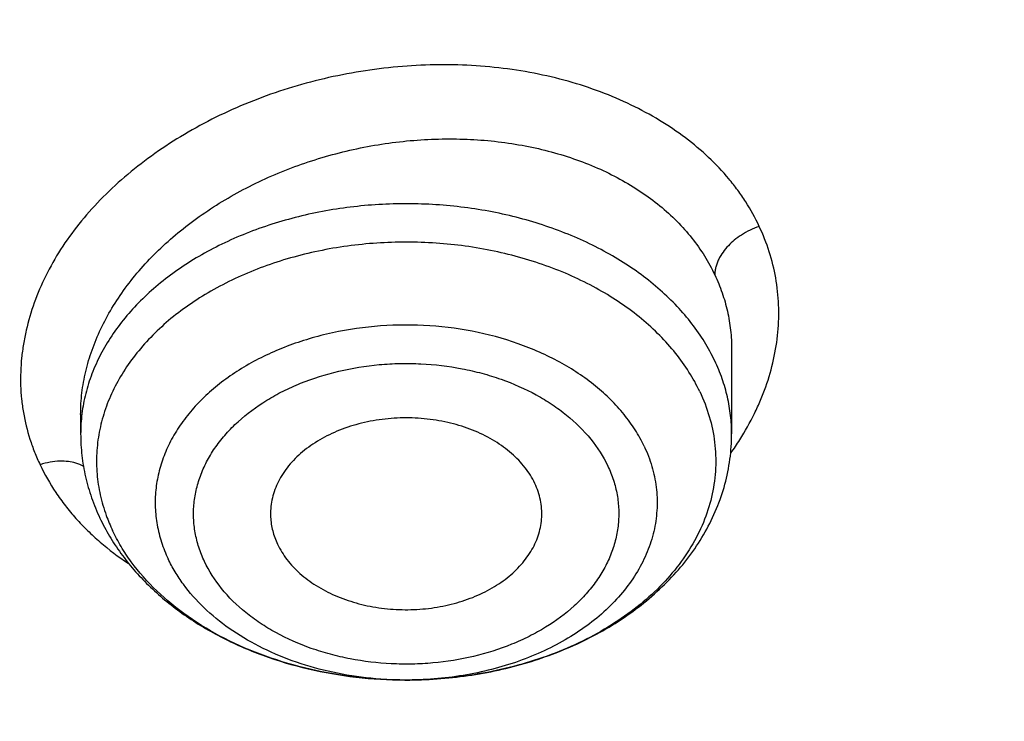
# Model space of a CAD drawing. Units: inches. Extents: x 7.1 to 14.8, y 0.2 to 18.3.
# Drawn here: x 11.7 to 11.9, y 13.3 to 13.4 of the extents above; entities that cross this region are included whole.
import ezdxf

# ---------------------------------------------------------------- set-up
doc = ezdxf.new("R2010")
doc.units = ezdxf.units.IN
doc.header["$LTSCALE"] = 1.21
doc.header["$MEASUREMENT"] = 0
doc.layers.get('0').update_dxf_attribs({"linetype": 'CONTINUOUS'})

msp = doc.modelspace()

# ---------------------------------------------------------------- linework, layer by layer
at = {"color": 7, "linetype": 'Continuous'}
for p, q in [((11.8672767388, 13.36124511), (11.8672767549, 13.3428657176)), ((11.7255444715, 13.347114514), (11.7255444715, 13.3428657176)), ((11.7963531111, 13.2892964369), (11.7961184786, 13.2892968671))]:
    msp.add_line(p, q, dxfattribs=at)
at = {"color": 9, "linetype": 'Continuous'}
for centre, radius, start, end in [((11.8142350912, 13.3762973503), 0.06487303230000001, 324.609294848, 327.6788186795), ((11.766551791, 13.3379798766), 0.0376963138, 199.9563843165, 205.3568662837), ((11.7964111291, 13.3664891986), 0.0771927774, 269.7835618276, 270.353543172)]:
    msp.add_arc(centre, radius, start, end, dxfattribs=at)
at = {"color": 7, "linetype": 'Continuous'}
for points, knots in [([(12.7998970279, 13.2959552402), (12.7998970291, 13.317505286), (12.7983968172, 13.3606720472), (12.791654257, 13.4252261774), (12.780435586, 13.489467814), (12.7647690636, 13.5532363028), (12.7446939972, 13.6163777234), (12.7202605251, 13.6787386952), (12.6915293576, 13.7401685482), (12.6585715276, 13.8005191739), (12.6214681182, 13.8596454585), (12.5803100032, 13.9174055292), (12.535197585, 13.9736610206), (12.4862405439, 14.0282773375), (12.4335575766, 14.0811239132), (12.3772761235, 14.1320744657), (12.317532096, 14.1810072682), (12.2544695703, 14.2278054037), (12.1882404741, 14.2723570323), (12.1190042498, 14.3145556483), (12.0469274897, 14.3543003304), (11.9721835645, 14.3914959854), (11.8949522214, 14.426053582), (11.8154191637, 14.4578903729), (11.7337756151, 14.4869300911), (11.6502178675, 14.5131031473), (11.5649468159, 14.5363468), (11.4781674771, 14.5566053107), (11.3900885009, 14.5738300917), (11.3009216683, 14.5879798169), (11.2108813843, 14.5990205337), (11.1201841616, 14.6069257457), (11.0290480948, 14.6116764767), (10.9376923412, 14.6132613229), (10.8463365878, 14.6116764765), (10.7552005211, 14.6069257455), (10.6645032982, 14.5990205334), (10.5744630143, 14.5879798163), (10.4852961817, 14.5738300913), (10.397217206, 14.5566053102), (10.3104378674, 14.5363467994), (10.2251668159, 14.5131031467), (10.1416090686, 14.4869300905), (10.0599655203, 14.4578903724), (9.9804324628, 14.4260535815), (9.9032011199, 14.3914959848), (9.8284571949, 14.3543003299), (9.756380435, 14.3145556479), (9.6871442109, 14.272357032), (9.6209151148, 14.2278054034), (9.5578525892, 14.1810072681), (9.4981085619, 14.1320744656), (9.4418271089, 14.0811239132), (9.3891441415, 14.0282773375), (9.3401871005, 13.9736610206), (9.295074682300001, 13.9174055293), (9.253916567300001, 13.8596454585), (9.216813157899999, 13.8005191739), (9.1838553279, 13.7401685481), (9.1551241604, 13.6787386952), (9.1306906883, 13.6163777233), (9.110615621900001, 13.5532363027), (9.0949490994, 13.4894678139), (9.083730428500001, 13.4252261772), (9.0769878682, 13.360672047), (9.0754876564, 13.3175052859), (9.0754876576, 13.2959552402)], [0, 0, 0, 0, 0.0128533042, 0.0257374606, 0.0386828094, 0.0517186739, 0.0648729137, 0.0781715263, 0.0916383002, 0.1052945625, 0.1191589833, 0.1332474405, 0.1475729684, 0.1621457392, 0.176973091, 0.1920596074, 0.2074072075, 0.2230152574, 0.2388807132, 0.2549982568, 0.2713604369, 0.2879578344, 0.304779203, 0.3218116189, 0.3390406458, 0.3564504683, 0.37402404, 0.3917432379, 0.4095889922, 0.4275414256, 0.4455800014, 0.4636836471, 0.4818308894, 0.5000000002, 0.5181691113, 0.5363163535000001, 0.5544199989999999, 0.5724585752, 0.5904110085000001, 0.6082567624, 0.6259759604999999, 0.6435495322, 0.6609593545, 0.6781883815, 0.6952207973000001, 0.7120421658, 0.7286395634, 0.7450017433, 0.7611192869, 0.7769847428, 0.7925927926, 0.8079403926000001, 0.8230269090000001, 0.8378542608, 0.8524270316, 0.8667525595000001, 0.8808410167, 0.8947054374, 0.9083616998999999, 0.9218284737000001, 0.9351270863, 0.9482813262, 0.9613171906, 0.9742625394, 0.9871466959, 1, 1, 1, 1]), ([(9.1858614579, 13.3922878515), (9.1882352895, 13.4113990298), (9.1942512234, 13.4495953103), (9.2069949327, 13.5063905234), (9.2234543608, 13.5627138602), (9.2435942181, 13.6184417077), (9.2673718345, 13.6734556827), (9.2947366177, 13.7276376569), (9.3256303099, 13.7808714368), (9.359987, 13.8330425981), (9.397733435700001, 13.884039008), (9.4387884902, 13.9337504648), (9.4830659017, 13.9820712353), (9.5467834162, 14.0450113082), (9.6161361761, 14.1041948459), (9.6903823646, 14.1593949167), (9.7492103906, 14.1992602565), (9.8105911636, 14.2371587594), (9.8743953046, 14.273010678), (9.9404849403, 14.3067379702), (10.0087181661, 14.3382679418), (10.0789482207, 14.3675324545), (10.1510241152, 14.394468331), (10.224790887, 14.4190174199), (10.3000899121, 14.4411267317), (10.3767594154, 14.4607485716), (10.4546341746, 14.4778405445), (10.5335483213, 14.4923660109), (10.6401219403, 14.5082986752), (10.7478411753, 14.5189299511), (10.8561633579, 14.5242581156), (10.9376923357, 14.5255930143), (11.0192213137, 14.524258116), (11.1275434985, 14.518929952), (11.2352627372, 14.5082986763), (11.3418363608, 14.4923660115), (11.4207505109, 14.4778405446), (11.4986252722, 14.4607485711), (11.5752947767, 14.4411267307), (11.650593803, 14.4190174185), (11.7243605775, 14.3944683285), (11.7964364767, 14.3675324498), (11.8666665356, 14.3382679346), (11.9348997621, 14.3067379618), (12.0009893942, 14.2730106707), (12.0647935291, 14.237158755), (12.1261742969, 14.1992602551), (12.18500232, 14.1593949172), (12.2592485091, 14.1041948461), (12.3286012717, 14.045011306), (12.3923187895, 13.9820712294), (12.4365962035, 13.9337504553), (12.4776512596, 13.8840389954), (12.5153976959, 13.8330425829), (12.549754386, 13.7808714197), (12.5806480781, 13.7276376375), (12.6080128615, 13.6734556599), (12.6317904784, 13.6184416798), (12.6519303345, 13.5627138286), (12.6683897608, 13.5063904916), (12.6811334672, 13.4495952819), (12.6871493996, 13.4113990041), (12.6895232304, 13.3922878268)], [0, 0, 0, 0, 0.0127559664, 0.0255907484, 0.0385298246, 0.0515971589, 0.0648149141, 0.0782032114, 0.09177995609999999, 0.1055607139, 0.119558639, 0.1337844473, 0.1482464268, 0.1629504788, 0.193088701, 0.2085316313, 0.2242179718, 0.2401430034, 0.2563002179, 0.2726814407, 0.2892769503, 0.3060756021, 0.3230649481, 0.3402313514, 0.3575601047999999, 0.3750355433, 0.3926411569, 0.4103597013, 0.4281733053, 0.464006809, 0.4819936899, 0.4999999957, 0.5180063014999999, 0.5359931825, 0.5718266876, 0.5896402925, 0.6073588377, 0.6249644518999999, 0.6424398906000001, 0.659768644, 0.6769350479999999, 0.6939243951, 0.7107230486, 0.7273185585999999, 0.74369978, 0.7598569931, 0.7757820231, 0.7914683626000001, 0.8069112931, 0.8370495165, 0.8517535695, 0.8662155501000001, 0.8804413591, 0.8944392848, 0.9082200429, 0.9217967878, 0.9351850859, 0.9484028420999999, 0.961470178, 0.9744092536, 0.9872440343000001, 1, 1, 1, 1]), ([(11.0799159829, 14.5249499806), (11.1349510118, 14.52180995), (11.2172340323, 14.5143692772), (11.3259726993, 14.4989570519), (11.4330192353, 14.4800512229), (11.5383281843, 14.4558146539), (11.6413101143, 14.4262569023), (11.7166999706, 14.4016449646), (11.7903735522, 14.3745584363), (11.8621702026, 14.3450563202), (11.9319314665, 14.313203466), (11.9995038659, 14.2790697025), (12.0647385872, 14.2427298704), (12.1274919673, 14.2042636041), (12.187625752, 14.1637551681), (12.2450073971, 14.1212932678), (12.2995103415, 14.0769708582), (12.3510142832, 14.0308849637), (12.3994054109, 13.9831364583), (12.4445766324, 13.9338298644), (12.4864277909, 13.8830731502), (12.5248658721, 13.8309775287), (12.5598052026, 13.7776572561), (12.591167645, 13.7232294308), (12.6188827904, 13.6678137882), (12.6428881776, 13.6115325001), (12.6631294652, 13.5545099348), (12.6795606239, 13.4968724145), (12.6921441247, 13.4387479433), (12.7008511122, 13.3802659056), (12.7056615541, 13.3215567298), (12.7065643533, 13.262751523), (12.7035574143, 13.2039816854), (12.6966476848, 13.1453785094), (12.6858510847, 13.0870727842), (12.6711924138, 13.0291944198), (12.6527052188, 12.9718720971), (12.6304316283, 12.9152329499), (12.6044221715, 12.8594022798), (12.574735585, 12.8045032996), (12.5414386209, 12.7506569027), (12.5046058738, 12.6979814298), (12.4643195632, 12.6465924745), (12.4206693401, 12.5966026793), (12.37375209, 12.5481215349), (12.3236717307, 12.5012551791), (12.2705389998, 12.4561061943), (12.2144712312, 12.4127734057), (12.1555921201, 12.3713516803), (12.0940314825, 12.3319317087), (12.0299249716, 12.2945998283), (11.9634137946, 12.2594378339), (11.894644415, 12.2265227965), (11.8237682424, 12.1959268914), (11.7509413077, 12.1677172352), (11.6763239315, 12.1419557341), (11.6000803624, 12.1186989442), (11.5223784832, 12.0979979168), (11.4433892162, 12.0798981162), (11.3632869734, 12.0644392967), (11.2822461142, 12.0516553335), (11.1730254522, 12.0381946921), (11.0904784894, 12.0322220697), (11.0353161161, 12.0300654426)], [0, 0, 0, 0, 0.0364547483, 0.0545834436, 0.07261892610000001, 0.1083308274, 0.1259774137, 0.1434604868, 0.1607646713, 0.1778757139, 0.1947806064, 0.2114677111, 0.2279268876, 0.244149621, 0.2601291504, 0.2758605953, 0.2913410812, 0.3065698602, 0.3215484219, 0.3362805937, 0.350772625, 0.3650332503, 0.3790737251, 0.3929078277, 0.4065518204, 0.4200243646, 0.4333463807, 0.4465408525, 0.4596325746, 0.4726478435, 0.4856140996, 0.4985595285, 0.5115126357, 0.5245018086, 0.537554883, 0.5506987309, 0.5639588819, 0.5773591906000001, 0.590921558, 0.6046657093, 0.6186090285, 0.6327664488, 0.6471503922999999, 0.661770755, 0.6766349272, 0.6917478452, 0.7071120665, 0.7227278631, 0.7385933284, 0.754704493, 0.7710554485, 0.7876384734999999, 0.8044441623, 0.8214615527, 0.8386782534999999, 0.8560805709, 0.873653633, 0.8913815106999999, 0.9092473459, 0.9272334452, 0.9453214855, 0.9634923587, 1, 1, 1, 1]), ([(12.41023773, 12.6542648352), (12.4265502549, 12.6728337975), (12.4577965244, 12.7105992337), (12.5006754684, 12.7695103904), (12.5389998105, 12.8299851055), (12.5726533766, 12.891845313), (12.6015360462, 12.9549116414), (12.6255606865, 13.0189997466), (12.6446544909, 13.0839218168), (12.6587591721, 13.1494868068), (12.6678314313, 13.2155011141), (12.6718432899, 13.2817692585), (12.6707823421, 13.3480946708), (12.6646518707, 13.4142805326), (12.6534708162, 13.4801306304), (12.6372736013, 13.5454501776), (12.616109837, 13.6100465644), (12.5900439433, 13.6737300191), (12.5591547355, 13.736314164), (12.5235349633, 13.7976165234), (12.4832909961, 13.857458841), (12.4385419979, 13.915667858), (12.3894211351, 13.9720741679), (12.3451732557, 14.0172278105), (12.3077689376, 14.0523040241), (12.2686700759, 14.0869802681), (12.2173239279, 14.1288831421), (12.1522749323, 14.1765110336), (12.0836901113, 14.2215843289), (12.0117703058, 14.2639717851), (11.936725436, 14.3035508159), (11.8587709108, 14.3402080389), (11.750601141, 14.3853200978), (11.6667780447, 14.414021136), (11.6099021925, 14.4309401086)], [0, 0, 0, 0, 0.0312519888, 0.0619315733, 0.0920717132, 0.121713621, 0.1509065679, 0.1797074767, 0.2081802769, 0.2363950114, 0.2644267003, 0.292353988, 0.3202576222, 0.348218831, 0.3763176754999999, 0.4046314615, 0.4332332804, 0.4621907433, 0.491564944, 0.5214096695, 0.5517708578, 0.5826862826, 0.6141854396, 0.6462896015, 0.6625745999, 0.6790151619, 0.7123613086, 0.7463293195, 0.7809103633, 0.8160891079000001, 0.8518441929, 0.8881487111, 0.9249706927, 1, 1, 1, 1]), ([(10.9376923427, 14.1420923916), (10.9928267831, 14.142092379), (11.0754602712, 14.138340612), (11.1846005339, 14.1258198535), (11.2653168667, 14.1127467511), (11.3446759848, 14.0960313274), (11.4223540129, 14.0757419962), (11.4980289253, 14.0519623242), (11.5713883395, 14.0247900314), (11.6421290809, 13.994336736), (11.7099588538, 13.9607274112), (11.7745972928, 13.9240998631), (11.8357770877, 13.8846041302), (11.8932449941, 13.8424018403), (11.9467627643, 13.7976655825), (11.9961080484, 13.7505781459), (12.0410750253, 13.7013322088), (12.0814756849, 13.650128457), (12.1171385118, 13.5971795034), (12.142907192, 13.5515609444), (12.1609580717, 13.5144453768), (12.1731663624, 13.4864421016), (12.1840929153, 13.4581747127), (12.1937267376, 13.4296721544), (12.2020575408, 13.4009641456), (12.209076507, 13.3720805009), (12.2147764048, 13.3430513332), (12.2191509214, 13.3139068235), (12.2221957997, 13.2846774026), (12.2239074075, 13.2553935048), (12.2242843314, 13.2260857015), (12.2233258314, 13.1967845568), (12.2210331682, 13.1675206348), (12.2174086454, 13.1383244579), (12.21245609, 13.1092264733), (12.2061808762, 13.0802569688), (12.1985893798, 13.0514461723), (12.189689946, 13.0228239734), (12.1794915547, 12.9944202286), (12.1680053765, 12.9662644093), (12.1552428862, 12.9383854877), (12.1364552919, 12.9014487962), (12.1097837796, 12.8560905476), (12.0855712328, 12.8214049305), (12.0727166121, 12.8043643858)], [0, 0, 0, 0, 0.0752057547, 0.112624499, 0.1498126173, 0.1866971711, 0.2232083633, 0.2592805615, 0.2948531136, 0.329871241, 0.3642869376, 0.3980598891, 0.4311584035, 0.4635603403, 0.4952540258, 0.5262391233, 0.5565274209000001, 0.5861434825999999, 0.6151250945000001, 0.6435234221, 0.6575264234, 0.6714088066, 0.6851805431999999, 0.6988523234, 0.7124354876000001, 0.7259419677, 0.7393842277, 0.7527751683, 0.7661280636, 0.7794564509, 0.7927740492, 0.8060946545000001, 0.8194320384999999, 0.832799856, 0.8462115395, 0.8596802103, 0.8732185933, 0.886838922, 0.9005528894, 0.9143715469, 0.9283052903, 0.9423637677, 0.9708841029, 1, 1, 1, 1]), ([(10.9376923427, 12.3085848672), (10.9789552568, 12.3085848672), (11.040818958, 12.3107283679), (11.1228543763, 12.3178788812), (11.2040049218, 12.3278293858), (11.2841543176, 12.3419903948), (11.3628323135, 12.3603576309), (11.42062808, 12.3761119084), (11.4772617319, 12.3938514894), (11.532597817, 12.4135338938), (11.5865049486, 12.4351127989), (11.6558139351, 12.4661253583), (11.7222621048, 12.5008707118), (11.7852882758, 12.5392844233), (11.8301778392, 12.5694811137), (11.8729201594, 12.6011998223), (11.9134135406, 12.6343655211), (11.9515599868, 12.6688987716), (11.98726745, 12.7047171348), (12.0204495368, 12.7417349962), (12.0510258184, 12.7798638535), (12.0789219631, 12.8190124779), (12.1040699208, 12.8590870906), (12.1264080951, 12.8999915355), (12.1458815104, 12.9416274615), (12.1624420166, 12.9838944984), (12.176048485, 13.0266904613), (12.186666943, 13.0699115956), (12.1942707503, 13.1134528276), (12.1988407465, 13.1572080531), (12.2003653722, 13.2010704583), (12.1988407465, 13.2449328636), (12.1942707503, 13.2886880891), (12.186666943, 13.332229321), (12.176048485, 13.3754504554), (12.1624420166, 13.4182464182), (12.1458815104, 13.4605134552), (12.1264080951, 13.5021493812), (12.1040699208, 13.543053826), (12.078921963, 13.5831284387), (12.0510258184, 13.6222770631), (12.0204495368, 13.6604059204), (11.98726745, 13.6974237818), (11.9515599868, 13.7332421451), (11.9134135406, 13.7677753955), (11.8729201594, 13.8009410944), (11.8301778392, 13.8326598029), (11.7852882758, 13.8628564933), (11.7222621048, 13.9012702049), (11.6558139351, 13.9360155584), (11.5865049486, 13.9670281177), (11.532597817, 13.9886070228), (11.4772617319, 14.0082894272), (11.42062808, 14.0260290083), (11.3628323135, 14.0417832857), (11.2841543176, 14.0601505218), (11.2040049217, 14.0743115308), (11.1228543763, 14.0842620354), (11.040818958, 14.0914125487), (10.9789552568, 14.0935560494), (10.9376923427, 14.0935560494)], [0, 0, 0, 0, 0.0363123041, 0.0544165002, 0.0724557875, 0.10824957, 0.1259694256, 0.1435436495, 0.1609541154, 0.1781837803, 0.1952168295, 0.2120388213, 0.2449922853, 0.2611104242, 0.2769764687, 0.2925850989, 0.3079332689, 0.3230203472, 0.3378482496, 0.3524215582, 0.3667476164, 0.3808365962, 0.3947015303, 0.4083583008, 0.4218255747, 0.4351246787, 0.4482794071, 0.4613157547, 0.4742615828, 0.4871462185, 0.5, 0.5128537814999999, 0.5257384172, 0.5386842453, 0.5517205929, 0.5648753213000001, 0.5781744253, 0.5916416992, 0.6052984697, 0.6191634038, 0.6332523836, 0.6475784418, 0.6621517504, 0.6769796528, 0.6920667310999999, 0.7074149011, 0.7230235313, 0.7388895758, 0.7550077146999999, 0.7879611787, 0.8047831704999999, 0.8218162197, 0.8390458846, 0.8564563505, 0.8740305744, 0.89175043, 0.9275442125, 0.9455834998, 0.9636876959, 1, 1, 1, 1]), ([(10.9376923427, 14.0198098465), (10.9472897899, 14.0198098465), (10.9664831515, 14.0196480827), (10.9952576758, 14.0189112578), (11.0239980937, 14.0176688903), (11.052685606, 14.0159206537), (11.0813034044, 14.013674151), (11.1098349395, 14.0109342683), (11.1382631594, 14.0077012026), (11.1759582345, 14.0027396466), (11.2227157727, 13.9953192469), (11.2782074981, 13.9844674578), (11.3328819674, 13.9717036715), (11.4041565463, 13.9522751912), (11.4736170207, 13.9291066292), (11.5407941788, 13.9022157822), (11.6052210186, 13.8733877459), (11.6669872846, 13.84109043), (11.7255731123, 13.8053830638), (11.7673000509, 13.7773138341), (11.8070310377, 13.747829808), (11.844671505, 13.7170007199), (11.8801303723, 13.6849004178), (11.9133221107, 13.6516055648), (11.9441664172, 13.6171957342), (11.9725885165, 13.5817531855), (11.9985192954, 13.5453627106), (12.0218954719, 13.508111469), (12.0426598039, 13.4700888546), (12.0607612322, 13.431386309), (12.0761550117, 13.3920971264), (12.0888028917, 13.3523162828), (12.0986732644, 13.3121402167), (12.1057413329, 13.2716665976), (12.1099893148, 13.2309940637), (12.1114065035, 13.1902219074), (12.1099893147, 13.1494497512), (12.1057413326, 13.1087772172), (12.0986732639, 13.068303598), (12.0888028912, 13.0281275321), (12.0761550111, 12.9883466888), (12.0607612314, 12.9490575062), (12.0426598031, 12.9103549606), (12.0218954711, 12.8723323465), (11.9985192946, 12.8350811051), (11.9725885157, 12.7986906304), (11.9441664165, 12.7632480818), (11.91332211, 12.7288382514), (11.8801303718, 12.6955433985), (11.8446715046, 12.6634430966), (11.8070310374, 12.6326140087), (11.7673000507, 12.6031299827), (11.7255731123, 12.5750607531), (11.6669872848, 12.539353387), (11.605221019, 12.5070560712), (11.5407941794, 12.478228035), (11.4736170215, 12.4513371879), (11.4041565471, 12.4281686259), (11.3328819683, 12.4087401456), (11.278207499, 12.3959763593), (11.2227157736, 12.3851245701), (11.1759582353, 12.3777041704), (11.1382631602, 12.3727426144), (11.1098349403, 12.3695095487), (11.081303405, 12.3667696658), (11.0526856065, 12.364523163), (11.023998094, 12.3627749266), (10.9952576759, 12.3615325593), (10.9664831515, 12.3607957343), (10.9472897899, 12.3606339704), (10.9376923427, 12.3606339704)], [0, 0, 0, 0, 0.009085977299999999, 0.0181701174, 0.0272486812, 0.0363187225, 0.04537779519999999, 0.0544233422, 0.0634526516, 0.07246303, 0.0904158505, 0.1082619899, 0.1259815662, 0.1435555175, 0.1781887884, 0.1952215731, 0.2120433038, 0.2449962483, 0.2611141388, 0.276979937, 0.2925883236, 0.3079362554, 0.3230230948, 0.3378507637, 0.352423848, 0.3667496863, 0.3808384464, 0.3947031653, 0.4083597224, 0.4218267841, 0.4351256823, 0.4482802097, 0.4613163551, 0.4742619824, 0.4871464196, 0.5000000004, 0.512853581, 0.5257380182, 0.5386836457999999, 0.5517197909, 0.5648743181, 0.5781732165, 0.5916402783, 0.6052968351, 0.619161554, 0.6332503142, 0.6475761523, 0.6621492365999999, 0.6769769055, 0.6920637448, 0.7074116764, 0.7230200631, 0.7388858613, 0.7550037516, 0.787956696, 0.8047784267, 0.8218112112, 0.8564444823, 0.8740184335, 0.8917380097, 0.9095841493000001, 0.9275369698, 0.9365473481000001, 0.9455766575, 0.9546222045999999, 0.9636812773000001, 0.9727513187000001, 0.9818298825, 0.9909140226, 1, 1, 1, 1]), ([(12.0991096584, 13.1902219084), (12.0991096754, 13.1986210722), (12.0987447752, 13.2154295712), (12.0971039727, 13.2406126829), (12.0943707765, 13.2657486063), (12.0905482551, 13.2908128512), (12.0856394649, 13.315782321), (12.0776323492, 13.349004086), (12.0648931187, 13.390229524), (12.0453997664, 13.4387884335), (12.0217332749, 13.4863988909), (11.9987206259, 13.5249483316), (11.9783656083, 13.5551277011), (11.9564905937, 13.5851542825), (11.9266894017, 13.6217712276), (11.8941240791, 13.6566449596), (11.8663185746, 13.6836622214), (11.8370405163, 13.7103496873), (11.798281163, 13.7424765088), (11.7487899736, 13.7787384861), (11.6962536325, 13.8127841676), (11.6408708162, 13.8444858291), (11.5828491736, 13.8737257648), (11.5224065761, 13.9003949557), (11.4597698121, 13.9243939811), (11.3951739029, 13.9456332855), (11.3288612051, 13.9640335579), (11.2610805342, 13.9795260489), (11.1920862193, 13.9920528461), (11.1221371674, 14.0015670989), (11.0514958862, 14.0080332191), (10.9804274688, 14.0114270073), (10.9091987215, 14.0117357751), (10.8380766951, 14.0089583177), (10.7673293435, 14.0031052243), (10.6972184014, 13.9941976485), (10.6053682527, 13.9783676237), (10.5375803643, 13.9619421582), (10.4932371752, 13.9489543388)], [0, 0, 0, 0, 0.0124818358, 0.024975401, 0.0374923502, 0.05004418400000001, 0.0626421837, 0.0752973197, 0.1008155628, 0.126684201, 0.1529745073, 0.1797482046, 0.1933350868, 0.2070611796, 0.2349450901, 0.2634342138, 0.2779139983, 0.2925513781, 0.3222979999, 0.3526768431, 0.383677788, 0.4152822372, 0.4474638176, 0.4801890733, 0.5134182265999999, 0.5471058501, 0.5812015871, 0.6156508414, 0.6503954159, 0.6853742201, 0.7205238748999999, 0.7557793651000001, 0.7910746911, 0.8263434481999999, 0.861519516, 0.8965376141, 0.9313340326, 1, 1, 1, 1]), ([(12.0991096584, 13.1854307216), (12.0991096754, 13.1938298853), (12.0987447752, 13.2106383844), (12.0971039727, 13.2358214961), (12.0943707765, 13.2609574194), (12.090548255, 13.2860216643), (12.0856394649, 13.3109911341), (12.0776323492, 13.3442128991), (12.0648931187, 13.3854383372), (12.0453997664, 13.4339972466), (12.0217332749, 13.4816077041), (11.9987206259, 13.5201571447), (11.9783656083, 13.5503365142), (11.9564905937, 13.5803630956), (11.9266894017, 13.6169800408), (11.8941240791, 13.6518537727), (11.8663185746, 13.6788710345), (11.8370405163, 13.7055585005), (11.798281163, 13.7376853219), (11.7487899736, 13.7739472992), (11.6962536325, 13.8079929807), (11.6408708162, 13.8396946422), (11.5828491736, 13.8689345779), (11.5224065761, 13.8956037689), (11.4597698121, 13.9196027943), (11.3951739028, 13.9408420987), (11.328861205, 13.959242371), (11.2610805341, 13.974734862), (11.192086219, 13.9872616592), (11.122137168, 13.996775912), (11.0514958833, 14.0032420322), (10.9804274789, 14.0066358208), (10.9091986834, 14.006944586), (10.8380768365, 14.0041671423), (10.767328818, 13.9983139839), (10.697220344, 13.9894066945), (10.6280137718, 13.9774795766), (10.5599718738, 13.9625742997), (10.5153038755, 13.9506295505), (10.4932371752, 13.9441663637)], [0, 0, 0, 0, 0.012481616, 0.0249749612, 0.03749169, 0.05004330269999999, 0.0626410805, 0.07529599370000001, 0.1008137874, 0.12668197, 0.1529718134, 0.1797450392, 0.1933316822, 0.2070575332, 0.2349409527, 0.2634295747, 0.2779091042, 0.2925462263, 0.3222923242, 0.3526706324, 0.3836710314, 0.415274924, 0.4474559377, 0.4801806171, 0.5134091853, 0.5470962155, 0.5811913521000001, 0.6156399996999999, 0.6503839623, 0.6853621506, 0.7205111864, 0.7557660558, 0.7910607601999999, 0.8263288962, 0.8615043443000001, 0.8965218271, 0.9313176279000001, 0.9658300479999999, 1, 1, 1, 1]), ([(11.860334009, 13.3520841064), (11.861165058, 13.3503278344), (11.8625504449, 13.3467236145), (11.8637227888, 13.3410959423), (11.8639407101, 13.335404438), (11.8631996617, 13.3297368676), (11.861512976, 13.3241779637), (11.8589093482, 13.3188088168), (11.8554305112, 13.313704668), (11.8511291438, 13.308934953), (11.8460676898, 13.3045635231), (11.8403177811, 13.3006486767), (11.8339595956, 13.2972427692), (11.8270816548, 13.2943916709), (11.8197779815, 13.2921337877), (11.8095588665, 13.2899445106), (11.8016434133, 13.289293309), (11.7963531112, 13.289296457)], [0, 0, 0, 0, 0.05464765480000001, 0.1080803701, 0.1609805115, 0.2140822661, 0.268099721, 0.3236627706, 0.3812685977, 0.4412562712, 0.5038013399, 0.5689245561999999, 0.636508509, 0.7063177429, 0.7780197801000001, 0.8512058305, 1, 1, 1, 1]), ([(11.8244122959, 13.3321119715), (11.8238411198, 13.3333190491), (11.8223651626, 13.3356750766), (11.8193955408, 13.3387688966), (11.815711105, 13.3414337953), (11.8114295715, 13.3435910148), (11.8066834843, 13.3451788978), (11.8016195245, 13.3461501778), (11.7963942602, 13.3464758472), (11.7911695224, 13.3461460881), (11.7861070371, 13.3451708304), (11.7813634447, 13.3435793937), (11.7770850388, 13.3414184074), (11.7734053611, 13.3387519372), (11.7708956301, 13.3361290222), (11.7693204474, 13.3338630211), (11.7683714862, 13.3321202962), (11.7676457902, 13.3303234286), (11.7671495981, 13.328486589), (11.7668876159, 13.3266251871), (11.7668704411, 13.3253774972), (11.7669010599, 13.3247578085)], [0, 0, 0, 0, 0.0544564353, 0.1123117384, 0.1738805998, 0.2389903563, 0.3070836117, 0.3773195416, 0.4486696509, 0.5200167535, 0.5902418671, 0.65831947, 0.7234084567, 0.784953738, 0.8427880942, 0.8704292033, 0.8973044576000001, 0.9235355764000001, 0.9492747082999999, 0.9746987071, 1, 1, 1, 1]), ([(11.7255444715, 13.3428657176), (11.7255444715, 13.3412990056), (11.7257234127, 13.3381587532), (11.7265238964, 13.3335015035), (11.7278433393, 13.3289393286), (11.7290508007, 13.3260015654), (11.7297311352, 13.3245638011)], [0, 0, 0, 0, 0.2484252547, 0.4974766634, 0.7477863144, 1, 1, 1, 1]), ([(11.7963531112, 13.2892964456), (11.8008732994, 13.2892936974), (11.8076473009, 13.2897702204), (11.816485137, 13.2913712543), (11.8249924516, 13.2935748282), (11.8331045516, 13.2966967956), (11.8405930008, 13.3007284369), (11.8457702987, 13.3041376198), (11.8505073455, 13.3079383798), (11.854756614, 13.3121087563), (11.8584699186, 13.3166224376), (11.8615990581, 13.3214470672), (11.8640965922, 13.3265414188), (11.8659184971, 13.3318537886), (11.8670280961, 13.3373190639), (11.8672767549, 13.3410205692), (11.8672767549, 13.3428657176)], [0, 0, 0, 0, 0.1379321539, 0.2062863314, 0.2738814763, 0.4059118201, 0.4701750566, 0.5331379142, 0.5947990645, 0.6552149682, 0.7144961304999999, 0.7727953973999999, 0.8302949692, 0.8871939415000001, 0.9436958731, 1, 1, 1, 1]), ([(11.8259201125, 13.3247578098), (11.8259508429, 13.3253794147), (11.8259335151, 13.3266309946), (11.8256694846, 13.3284983559), (11.8251698353, 13.3303404752), (11.8246882873, 13.3315287136), (11.8244122959, 13.3321119715)], [0, 0, 0, 0, 0.2463426087, 0.493886957, 0.74459459, 1, 1, 1, 1]), ([(11.7297311352, 13.3245638011), (11.730365862, 13.3232224208), (11.731774354, 13.3205848791), (11.7342592194, 13.3168199148), (11.7371049721, 13.313244189), (11.7413805817, 13.3087178853), (11.7475377782, 13.3036155337), (11.7559256248, 13.2985217216), (11.7651839123, 13.2944719835), (11.7751119868, 13.2915246733), (11.7854967594, 13.2897239049), (11.7925682093, 13.2893077726), (11.7961184669, 13.289296877)], [0, 0, 0, 0, 0.0563208817, 0.1132790786, 0.1709856556, 0.2295344247, 0.3493538485, 0.4731550494, 0.6008217931000001, 0.7318188126, 0.8652573681999999, 1, 1, 1, 1]), ([(11.7669010599, 13.3247578085), (11.7669507498, 13.3237521466), (11.7672617893, 13.3217215482), (11.7679677086, 13.3197943193), (11.7684089305, 13.3188618766)], [0, 0, 0, 0, 0.4939473274, 1, 1, 1, 1]), ([(11.7684089305, 13.3188618766), (11.7689657743, 13.3176850878), (11.770396086, 13.3153868365), (11.7732636406, 13.3123548876), (11.7768172279, 13.3097267054), (11.7809485196, 13.3075765134), (11.7855355486, 13.3059629733), (11.7904432132, 13.3049318578), (11.7955269508, 13.3045125521), (11.8006367568, 13.3047171359), (11.8056218628, 13.3055396789), (11.8103353238, 13.3069566648), (11.8146383334, 13.3089277825), (11.818404139, 13.3113985902), (11.8215195293, 13.3142999933), (11.8235202302, 13.3170517902), (11.8246821108, 13.3193710851), (11.8253281656, 13.3211361037), (11.825754547, 13.32293482), (11.825890135, 13.3241514345), (11.8259201125, 13.3247578098)], [0, 0, 0, 0, 0.0541635047, 0.1116146067, 0.1726690066, 0.2371883329, 0.3046718081, 0.374347649, 0.4452597472, 0.516357348, 0.5865740372, 0.6549122004, 0.720526531, 0.7828114632, 0.8414956162999999, 0.8967270387999999, 0.9232670517, 0.9492213587, 0.9747416276, 1, 1, 1, 1]), ([(11.796118467, 13.2892968853), (11.7926351427, 13.2893075294), (11.7857062544, 13.2897079093), (11.775548719, 13.2914359985), (11.7658835965, 13.2942504073), (11.75694104, 13.2980863077), (11.7489317536, 13.3028573536), (11.7420480577, 13.3084546467), (11.7373246339, 13.313778816), (11.7343034021, 13.3183119291), (11.7330472936, 13.3206526234), (11.7324872174, 13.3218362433)], [0, 0, 0, 0, 0.1392418583, 0.2767745317, 0.4110409746, 0.5406950625, 0.6647111493, 0.7824999691, 0.8940183323, 0.9476567681999999, 1, 1, 1, 1]), ([(11.0355306254, 11.9810015512), (11.0649151626, 11.9820947156), (11.1235836481, 11.9852572472), (11.2112356684, 11.9929619989), (11.298274252, 12.0035956745), (11.3845024237, 12.0171337138), (11.4697267832, 12.0335475393), (11.5537558356, 12.0527993018), (11.636400793, 12.0748463154), (11.7174760159, 12.0996390003), (11.7967993684, 12.1271218766), (11.8741926605, 12.1572333782), (11.9494820351, 12.1899060876), (12.0224983583, 12.2250668703), (12.0930775821, 12.262637059), (12.1610611085, 12.3025326277), (12.2262961281, 12.3446643845), (12.2886359492, 12.3889381781), (12.3479403119, 12.4352550988), (12.4040756761, 12.4835117017), (12.4569155038, 12.5336002234), (12.5063405278, 12.5854087994), (12.5522389996, 12.6388216918), (12.5945069095, 12.6937195189), (12.6330482166, 12.7499794756), (12.667775064, 12.8074755531), (12.6986079883, 12.8660787669), (12.7254761442, 12.9256573874), (12.7483175102, 12.9860771546), (12.767079112, 13.0472016584), (12.7817172449, 13.1088921878), (12.7921976789, 13.1710096752), (12.7984958196, 13.2334090831), (12.7998970267, 13.2751265914), (12.7998970279, 13.2959552402)], [0, 0, 0, 0, 0.0364963031, 0.0729067773, 0.1091902484, 0.1453076075, 0.1812200035, 0.2168900456, 0.2522816979, 0.2873606353, 0.3220944353, 0.3564528668, 0.390408137, 0.42393513, 0.4570117002, 0.4896189221, 0.5217413465, 0.5533672866, 0.5844890770000001, 0.6151033062, 0.6452110814, 0.6748182477, 0.7039355552, 0.7325788356, 0.7607690898999999, 0.7885325091, 0.815900442, 0.842909253, 0.8696000523, 0.8960183491, 0.9222135673999999, 0.9482384168000001, 0.9741481996, 1, 1, 1, 1])]:
    msp.add_open_spline(points, degree=3, knots=knots, dxfattribs=at)
at = {"color": 9, "linetype": 'Continuous'}
for points, knots in [([(12.203166366, 13.1414035196), (12.205082428, 13.1568302838), (12.2077920481, 13.1878065504), (12.2084431233, 13.2344332063), (12.2056731202, 13.2810229831), (12.1994894929, 13.3274456214), (12.1899098215, 13.3735755602), (12.1769610582, 13.4192872487), (12.1606795054, 13.4644569491), (12.141110528, 13.5089627237), (12.1183083234, 13.5526848513), (12.0923356706, 13.5955060751), (12.0632636883, 13.6373118572), (12.0311715989, 13.6779906075), (11.9961464982, 13.7174339087), (11.9582831232, 13.7555367394), (11.9176836205, 13.7921977049), (11.8744573009, 13.8273192746), (11.8287203633, 13.8608080035), (11.7805956138, 13.8925747669), (11.7302121629, 13.9225349883), (11.6777051042, 13.9506088623), (11.6232151728, 13.9767215692), (11.5668883847, 14.0008034794), (11.5088756584, 14.0227903442), (11.4493324258, 14.0426234782), (11.3884182097, 14.0602499309), (11.3262962523, 14.0756226306), (11.2631328661, 14.0887004949), (11.1990978025, 14.0994485886), (11.1343606883, 14.1078382094), (11.0472600313, 14.1158576463), (10.9815336697, 14.1182615597), (10.9376923427, 14.1182615606)], [0, 0, 0, 0, 0.0259905367, 0.05193308570000001, 0.07789718820000001, 0.1039519821, 0.1301649224, 0.1566005751, 0.1833195363, 0.2103775121, 0.2378245805, 0.265704641, 0.2940550482, 0.3229064108, 0.3522825376, 0.3822005044, 0.4126708171, 0.44369765, 0.4752791419, 0.507407728, 0.5400704974, 0.5732495655, 0.6069224525, 0.6410624652, 0.6756390753, 0.7106182942, 0.7459630419, 0.7816335087, 0.8175875267, 0.8537808637000001, 0.8901677579999999, 0.9267006989, 1, 1, 1, 1]), ([(12.2014499357, 13.1275840647), (12.2033634003, 13.1429899053), (12.2060693482, 13.1739241583), (12.2067195444, 13.2204875741), (12.2039533022, 13.2670141609), (12.1977780656, 13.313373836), (12.1882113908, 13.3594412088), (12.1752801935, 13.4050908986), (12.1590207269, 13.4501993356), (12.1394782942, 13.4946447473), (12.1167070194, 13.538307575), (12.0907695963, 13.5810707209), (12.0617370472, 13.6228198023), (12.0296884869, 13.6634433805), (11.9947108933, 13.7028331855), (11.9568988747, 13.740884338), (11.9163544393, 13.7774955809), (11.8731867496, 13.8125695159), (11.8275118469, 13.8460128248), (11.7794523707, 13.8777365036), (11.7291372565, 13.9076560907), (11.6767014146, 13.9356918888), (11.6222853892, 13.9617691798), (11.5660349984, 13.9858184283), (11.5081009558, 14.0077754729), (11.4486384827, 14.0275817078), (11.3878068855, 14.0451842543), (11.325769185, 14.0605361044), (11.262691468, 14.0735962315), (11.1987432558, 14.084329748), (11.1340939453, 14.0927079901), (11.0471114237, 14.1007165506), (10.9814742073, 14.1031172035), (10.9376923427, 14.1031172035)], [0, 0, 0, 0, 0.0259905369, 0.0519330862, 0.0778971888, 0.1039519827, 0.1301649229, 0.1566005756, 0.1833195366, 0.2103775123, 0.2378245804, 0.2657046408, 0.2940550477, 0.3229064101, 0.3522825367, 0.3822005033, 0.4126708158, 0.4436976486, 0.4752791403, 0.5074077263, 0.5400704957, 0.5732495637, 0.6069224507, 0.6410624634000001, 0.6756390736, 0.7106182926000001, 0.7459630405, 0.7816335073999999, 0.8175875256, 0.8537808628, 0.8901677574, 0.9267006984, 1, 1, 1, 1]), ([(11.873274544, 13.3880495628), (11.8724298073, 13.3898925398), (11.8709437899, 13.3925812974), (11.8686165575, 13.3959634653), (11.8660140543, 13.399276851), (11.8623031643, 13.4031899967), (11.8572343756, 13.407444099), (11.8515736526, 13.4112555961), (11.8453814106, 13.4145924417), (11.8387205544, 13.4174326612), (11.8316494812, 13.4197455364), (11.8242294879, 13.4214951704), (11.8165325053, 13.4226627027), (11.8086356855, 13.4232473971), (11.800615215, 13.4232515044), (11.7925464936, 13.4226757448), (11.7845044643, 13.4215270997), (11.7765638695, 13.4198156323), (11.7688001431, 13.4175523333), (11.7612864252, 13.4147590095), (11.7540932664, 13.4114620429), (11.7472880332, 13.4076923536), (11.740932032, 13.4034879276), (11.7350817541, 13.3988898612), (11.7297902255, 13.3939420603), (11.7251155641, 13.388683972), (11.7211271373, 13.3831500346), (11.7178664208, 13.3773977458), (11.7153452534, 13.371493584), (11.7138602948, 13.3664643024), (11.7130627084, 13.3624310592), (11.7126593268, 13.3594202883), (11.7124520507, 13.3564142009), (11.7124467609, 13.3534201155), (11.7126462561, 13.3504458872), (11.713186232, 13.3465184005), (11.7141392272, 13.3426531734), (11.7154785135, 13.3389042924), (11.7162849326, 13.3370730628), (11.7167229622, 13.3361713234)], [0, 0, 0, 0, 0.026832983, 0.0404876187, 0.0543169596, 0.0825618659, 0.1116830815, 0.1417326084, 0.1727272948, 0.2046447077, 0.2374472357, 0.2710752343, 0.3054293428, 0.3403793469, 0.3757821638, 0.4114915255, 0.447354174, 0.4832140594, 0.5189128016, 0.5542963454, 0.5892177471, 0.6235439535, 0.6571604745, 0.689974704, 0.7219144265, 0.7529191129999999, 0.7829481035, 0.8120302259000001, 0.8402551856999999, 0.8677407709, 0.8812560342, 0.8946418932, 0.9079183654999999, 0.9211089620999999, 0.9342400326000001, 0.9473387822, 0.9735470239, 0.9867314256, 1, 1, 1, 1]), ([(11.7255444965, 13.3471266675), (11.7255449488, 13.3486842434), (11.7257355981, 13.3518287803), (11.7265744588, 13.3565243434), (11.7279591584, 13.361195048), (11.7298761965, 13.3658033369), (11.7323085177, 13.3703142824), (11.7362614453, 13.3762297721), (11.7411256845, 13.3817272292), (11.7467158081, 13.3867156637), (11.7529425649, 13.3914770877), (11.7615691038, 13.3966879319), (11.7728596262, 13.4015837356), (11.7848593822, 13.4050453454), (11.7972145444, 13.4069697747), (11.8095626928, 13.4072958072), (11.8215353016, 13.406006192), (11.8310169382, 13.4035758127), (11.8380575068, 13.400837692), (11.842960133, 13.398441857), (11.8475056183, 13.3956977751), (11.8516572924, 13.3926254864), (11.8553808223, 13.3892481496), (11.8586457637, 13.3855911113), (11.8614232176, 13.3816826617), (11.8629460041, 13.378908119), (11.8636146511, 13.377494546)], [0, 0, 0, 0, 0.0262032045, 0.0528520536, 0.08008041169999999, 0.107994991, 0.1366713941, 0.1661560455, 0.2275440544, 0.2594623923, 0.2921162063, 0.3592965274, 0.4284091645000001, 0.4985750859, 0.5688323681, 0.6382070609, 0.7057856081999999, 0.7707956385, 0.8021821224, 0.8327481634999999, 0.8624780241, 0.8913823995, 0.9195004918999999, 0.9469012784, 0.9736931264, 1, 1, 1, 1]), ([(12.6895239552, 13.3922820263), (12.6920862645, 13.3716518991), (12.695760756, 13.3302354664), (12.696864776, 13.2678944615), (12.6935504213, 13.2055899752), (12.6858259077, 13.1434843954), (12.6737116956, 13.0817343504), (12.6572395068, 13.0204965979), (12.6364523447, 12.9599258152), (12.6114041829, 12.9001746319), (12.5821597154, 12.8413931308), (12.5487940496, 12.7837285254), (12.511392517, 12.7273249384), (12.4700500643, 12.6723227837), (12.424872273, 12.6188597998), (12.3843007549, 12.5758890307), (12.3500696744, 12.5424023128), (12.3143508171, 12.5092408279), (12.2675068565, 12.4690075549), (12.2082156941, 12.4229843504), (12.1457461541, 12.3791185547), (12.0802556817, 12.3375200678), (12.0119079271, 12.2982920659), (11.9408739624, 12.2615321847), (11.8673314348, 12.2273318779), (11.7914642578, 12.1957762921), (11.7134621361, 12.1669440167), (11.6335200912, 12.1409068912), (11.5518380506, 12.1177298115), (11.4686200785, 12.0974705626), (11.3840749121, 12.0801797064), (11.298411467, 12.0659001821), (11.1828083818, 12.0508996583), (11.0953563471, 12.044305589), (11.0369027637, 12.0419700626)], [0, 0, 0, 0, 0.0261519218, 0.0522549091, 0.07837424230000001, 0.1045749166, 0.1309205161, 0.1574721477, 0.1842874744, 0.2114198806, 0.2389177894, 0.2668241384, 0.2951760128, 0.3240044251, 0.353334224, 0.3831841148, 0.3983096013, 0.4135693612, 0.4444915995000001, 0.4759546266, 0.5079543063, 0.540481464, 0.5735222054, 0.6070582466, 0.6410672467, 0.6755231422, 0.7103964773999999, 0.7456547334, 0.7812626466, 0.8171825369, 0.8533745853, 0.889797242, 0.9264072484, 1, 1, 1, 1]), ([(12.6895081701, 13.3922814508), (12.6919396238, 13.3717046286), (12.6953593431, 13.3304000227), (12.6961047369, 13.2682472109), (12.6924573782, 13.2061432055), (12.6844263248, 13.1442489927), (12.6720327139, 13.0827197975), (12.6553088113, 13.0217109451), (12.6342980192, 12.9613756705), (12.6090545719, 12.9018651611), (12.5796432821, 12.8433280602), (12.5461392617, 12.7859101746), (12.5086276491, 12.729754169), (12.4672033413, 12.6749992938), (12.4219707292, 12.6217811179), (12.3730434337, 12.5702312665), (12.3205440345, 12.5204771561), (12.2646037893, 12.4726417273), (12.2053623361, 12.426843176), (12.1429673768, 12.3831946846), (12.0775743415, 12.3418041534), (12.0093460292, 12.3027739392), (11.9384522242, 12.266200604), (11.8650692944, 12.2321746726), (11.7893797671, 12.2007804026), (11.7115718925, 12.1720955675), (11.6318391663, 12.1461912588), (11.5503799265, 12.1231316975), (11.4673965935, 12.1029740701), (11.3830962019, 12.0857684153), (11.2976859529, 12.0715572362), (11.1824305152, 12.0566250741), (11.0952445833, 12.0500556668), (11.0369692128, 12.0477248264)], [0, 0, 0, 0, 0.0261343855, 0.0522253061, 0.078337685, 0.1045360729, 0.1308835379, 0.1574406165, 0.1842643671, 0.2114075542, 0.2389179833, 0.2668379933, 0.2952041028, 0.3240468002, 0.3533904607, 0.3832533714, 0.4136478442, 0.4445803992, 0.4760519993, 0.508058324, 0.5405900686999999, 0.573633261, 0.6071695863000001, 0.6411767182, 0.6756286481, 0.7104960125, 0.7457464175, 0.7813447548000001, 0.817253525, 0.8534331118999999, 0.8898421904, 0.9264377329000001, 1, 1, 1, 1]), ([(11.8636146518, 13.3587658315), (11.862946329, 13.3601782111), (11.8614251336, 13.3629672819), (11.858669177, 13.3669375251), (11.8554309029, 13.3707189967), (11.8504329754, 13.3755403539), (11.8446319295, 13.3797831088), (11.8382266922, 13.3834020849), (11.831223844, 13.3866905977), (11.8217887955, 13.3899278196), (11.809823474, 13.3923318165), (11.7974514372, 13.3932274614), (11.7850479408, 13.3925878513), (11.7729891674, 13.3904323342), (11.7634307348, 13.387393646), (11.7562984684, 13.3842541125), (11.7497436295, 13.3807688669), (11.7437708687, 13.3766495992), (11.7385759268, 13.3719359837), (11.7351824432, 13.3682244724), (11.7322625064, 13.3643139177), (11.729839224, 13.3602337484), (11.7279326146, 13.3560154043), (11.7265587876, 13.3516914505), (11.7257295791, 13.347297035), (11.7255444606, 13.3443379787), (11.725544496, 13.3428657176)], [0, 0, 0, 0, 0.0268061188, 0.0543708218, 0.0827732037, 0.1120722034, 0.1733642403, 0.2053729602, 0.2382048047, 0.3059734139, 0.37590929, 0.4470219854, 0.5182268417, 0.588432077, 0.6566252894, 0.689716223, 0.722007492, 0.7839070731000001, 0.8135119175, 0.842210239, 0.8700457243999999, 0.8970941253, 0.9234632856, 0.9492913261, 0.9747423495, 1, 1, 1, 1]), ([(11.8732742155, 13.3880506691), (11.871911256, 13.3875876816), (11.8700175827, 13.3866710995), (11.8678638314, 13.3850963418), (11.866519882, 13.3838511281), (11.8653602754, 13.3824677698), (11.8645679772, 13.3811702726), (11.8640875645, 13.3800616414), (11.8638184558, 13.3792123088), (11.863649179, 13.3783543619), (11.8636101009, 13.3777780668), (11.8636102577, 13.3774934719)], [0, 0, 0, 0, 0.2850872571, 0.4110339495000001, 0.5276783724, 0.6470425669, 0.7675253865, 0.8271914777, 0.8859958992, 0.943635146, 1, 1, 1, 1]), ([(11.8690569706, 13.3416120239), (11.8702192306, 13.3434504169), (11.8718100598, 13.3462810343), (11.8735878225, 13.3501842565), (11.8750951537, 13.3540723427), (11.8765221705, 13.3589986414), (11.8774755984, 13.3649852093), (11.8776424304, 13.3709529207), (11.8770130422, 13.3768415481), (11.8755920567, 13.3825894202), (11.8741300332, 13.3862651106), (11.873274544, 13.3880495628)], [0, 0, 0, 0, 0.1339534494, 0.1994597907, 0.2640412417, 0.3906568655, 0.5145115202, 0.636405051, 0.7572672067, 0.8781214471, 1, 1, 1, 1]), ([(11.860334009, 13.3520841064), (11.8596408941, 13.3535488796), (11.8580454019, 13.3564384636), (11.8551198392, 13.3605278568), (11.8516552863, 13.3643977263), (11.846278441, 13.3692939486), (11.8400246202, 13.3735157045), (11.8331333365, 13.3770165122), (11.8256124804, 13.3801129703), (11.8155404123, 13.3829665756), (11.8028993976, 13.3846935345), (11.7900265806, 13.3847008495), (11.779421278, 13.3832636103), (11.7712379307, 13.381254158), (11.7635016471, 13.3787456423), (11.756233665, 13.3754521268), (11.7496490218, 13.3713909284), (11.7452034014, 13.368068304), (11.7412260348, 13.3644582166), (11.7377534539, 13.3605925608), (11.7348185148, 13.3565058902), (11.7324494394, 13.3522349817), (11.7306697117, 13.3478188279), (11.7294975749, 13.3432984946), (11.7289454777, 13.338716952), (11.7290196115, 13.3341182466), (11.7297185923, 13.3295475768), (11.7305887593, 13.3265752346), (11.7311190388, 13.325113947)], [0, 0, 0, 0, 0.0272483707, 0.0553443738, 0.08438035390000001, 0.1144174886, 0.1774566053, 0.2104476029, 0.2442981157, 0.3140843922, 0.3857967987, 0.4581754909, 0.5298985096, 0.5651369293, 0.5997514875, 0.6665678051, 0.6986325134999999, 0.7297021337, 0.7597554779000001, 0.7888083402, 0.8169167888, 0.8441791623, 0.8707356566, 0.8967645631000001, 0.9224751309, 0.9480961556999999, 0.9738606768000001, 1, 1, 1, 1]), ([(11.8636146518, 13.3774945445), (11.8642153253, 13.3762254997), (11.8652770735, 13.3736279437), (11.8664276058, 13.3695862053), (11.8671211634, 13.365444359), (11.8672754067, 13.3626463913), (11.8672767167, 13.3612451659)], [0, 0, 0, 0, 0.2509350602, 0.5003542768, 0.749565003, 1, 1, 1, 1]), ([(11.8482274299, 13.3401926214), (11.8476522811, 13.3414080946), (11.8463240512, 13.3438052101), (11.8438805004, 13.3471918892), (11.840980638, 13.3503906222), (11.8364737605, 13.3544282373), (11.8312295876, 13.3578881868), (11.8254549993, 13.3607322219), (11.8191574039, 13.3632256628), (11.8107398965, 13.3654723372), (11.8002097937, 13.3667224965), (11.7895377456, 13.3665107502), (11.7807937601, 13.365111319), (11.7740903871, 13.363266861), (11.7677995823, 13.3610126547), (11.7619363335, 13.3581026985), (11.7566917782, 13.3545561582), (11.7531944659, 13.3516769179), (11.7501111044, 13.3485672976), (11.7474716019, 13.3452560275), (11.7453023736, 13.3417742391), (11.7436256813, 13.3381549398), (11.7424593721, 13.3344331122), (11.7418163664, 13.3306454864), (11.7417040612, 13.3268303687), (11.7421235101, 13.3230261921), (11.7430700369, 13.3192725147), (11.7440338116, 13.3168568542), (11.7445937619, 13.3156734789)], [0, 0, 0, 0, 0.0273503836, 0.0555744651, 0.08476694720000001, 0.1149900166, 0.1784740286, 0.2117146922, 0.2458215715, 0.316100596, 0.3882132907, 0.4608207416, 0.5325356469, 0.567669337, 0.6021084778, 0.6683667504999999, 0.7000676206, 0.730731598, 0.7603554015999999, 0.7889775042, 0.8166811827, 0.8435952157, 0.8698914154999999, 0.8957783622, 0.9214908934, 0.9472733656, 0.9733719667, 1, 1, 1, 1]), ([(11.752513884, 13.3151011941), (11.7520335169, 13.3161014214), (11.7512126032, 13.3181472578), (11.7504130454, 13.3213283296), (11.7500628613, 13.3245515811), (11.7501633012, 13.3277833055), (11.7507097788, 13.3309915457), (11.7516958279, 13.3341448894), (11.7531139878, 13.3372118835), (11.7549512821, 13.3401616174), (11.7571880246, 13.3429665011), (11.7607281074, 13.3465378071), (11.7649334294, 13.3496429645), (11.769621559, 13.3522428), (11.7747857241, 13.3545691749), (11.7817642835, 13.3567546065), (11.7890912544, 13.3579283711), (11.7950995721, 13.3582563826), (11.8011321444, 13.3581680757), (11.8071087999, 13.3574592952), (11.8128949062, 13.3561277126), (11.8183744147, 13.3544334042), (11.8235269085, 13.3521688749), (11.8281969379, 13.3493482776), (11.8323285285, 13.3463156145), (11.8367079457, 13.3420318947), (11.8393317142, 13.3379662542), (11.8403073424, 13.335872654)], [0, 0, 0, 0, 0.0266441319, 0.0527450928, 0.0785281777, 0.1042447149, 0.1301362916, 0.1564346054, 0.1833488982, 0.2110553458, 0.2396819371, 0.2693095127, 0.3316149453, 0.3643159102, 0.3979385295, 0.4674716329, 0.5391955831, 0.5755012347999999, 0.6118571377, 0.6839796492, 0.7194548181999999, 0.7543169887000001, 0.8216125695000001, 0.8538977417, 0.8851723398000001, 0.9445369519, 1, 1, 1, 1]), ([(11.8672767304, 13.3428657176), (11.867276698, 13.3442147653), (11.867121592, 13.3469239998), (11.8664257471, 13.3509543787), (11.8652716979, 13.3549302154), (11.8642131319, 13.3575010518), (11.8636146518, 13.3587658315)], [0, 0, 0, 0, 0.2461360991, 0.4938495336, 0.7447079431, 1, 1, 1, 1]), ([(11.8482274645, 13.3401926554), (11.8488977413, 13.338776097), (11.8500161775, 13.3358694961), (11.8509673816, 13.3313317315), (11.8511528493, 13.3267420751), (11.8505689315, 13.3221705842), (11.8492259171, 13.3176848611), (11.8471464703, 13.3133497199), (11.8443635738, 13.3092253594), (11.8409189927, 13.3053673766), (11.8368622693, 13.3018269395), (11.8322502787, 13.2986508104), (11.8271467122, 13.2958810473), (11.8216219276, 13.2935545822), (11.8157507008, 13.2917024327), (11.8075272136, 13.2898893525), (11.8011518104, 13.2893242059), (11.7968874435, 13.2892978907)], [0, 0, 0, 0, 0.0547057979, 0.1081994746, 0.1611542457, 0.2142992592, 0.2683423313, 0.3239104447, 0.3815002976, 0.4414532294, 0.5039492356, 0.5690151629, 0.6365407934, 0.7062984908, 0.7779638137999999, 0.8511358637, 1, 1, 1, 1]), ([(11.7262264085, 13.3357988187), (11.7256785558, 13.3361109286), (11.7245745318, 13.3365588118), (11.7227999054, 13.3369091213), (11.7209238796, 13.3369832481), (11.7188531276, 13.3367595661), (11.7174400216, 13.3364049204), (11.7167224808, 13.3361731431)], [0, 0, 0, 0, 0.1937480822, 0.3620179319, 0.553977342, 0.7682943993000001, 1, 1, 1, 1]), ([(11.7167229622, 13.3361713234), (11.7177048688, 13.3340745125), (11.7194459315, 13.3310229636), (11.7221889805, 13.3272101625), (11.7244950982, 13.3244434137), (11.7270302528, 13.3218025047), (11.7307262893, 13.3184241712), (11.7337575377, 13.3161359255), (11.7358729637, 13.3147198211)], [0, 0, 0, 0, 0.2387016013, 0.3604363104, 0.4840163129, 0.6096879914, 0.7375524752, 1, 1, 1, 1]), ([(11.8403073424, 13.335872654), (11.8407877095, 13.3348724268), (11.8416086232, 13.3328265903), (11.842408181, 13.3296455185), (11.8427583651, 13.3264222671), (11.8426579252, 13.3231905426), (11.8421114476, 13.3199823024), (11.8411253985, 13.3168289588), (11.8397072386, 13.3137619646), (11.8378699443, 13.3108122308), (11.8356332018, 13.3080073471), (11.832093119, 13.304436041), (11.827887797, 13.3013308836), (11.8231996674, 13.2987310481), (11.8180355023, 13.2964046732), (11.8110569429, 13.2942192417), (11.803729972, 13.293045477), (11.7977216543, 13.2927174655), (11.791689082, 13.2928057724), (11.7857124265, 13.2935145529), (11.7799263202, 13.2948461355), (11.7744468117, 13.2965404439), (11.7692943179, 13.2988049733), (11.7646242885, 13.3016255705), (11.7604926979, 13.3046582336), (11.7561132807, 13.3089419535), (11.7534895122, 13.3130075939), (11.752513884, 13.3151011941)], [0, 0, 0, 0, 0.0266441319, 0.0527450928, 0.0785281777, 0.1042447149, 0.1301362916, 0.1564346054, 0.1833488982, 0.2110553458, 0.2396819371, 0.2693095127, 0.3316149453, 0.3643159102, 0.3979385295, 0.4674716329, 0.5391955831, 0.5755012347999999, 0.6118571377, 0.6839796492, 0.7194548181999999, 0.7543169887000001, 0.8216125695000001, 0.8538977417, 0.8851723398000001, 0.9445369519, 1, 1, 1, 1]), ([(11.7961194147, 13.2892969722), (11.7932981729, 13.2893076295), (11.7876866558, 13.2896355687), (11.7794610111, 13.291039953), (11.7716348051, 13.293323274), (11.7643941343, 13.2964331099), (11.7579093213, 13.3002995169), (11.7523358341, 13.3048343571), (11.7485112437, 13.3091471751), (11.7460647367, 13.3128189515), (11.7450474213, 13.3147148072), (11.7445937965, 13.3156734614)], [0, 0, 0, 0, 0.1392496725, 0.2767821516, 0.4110437032, 0.5406912008, 0.664701886, 0.7824892684, 0.8940105884999999, 0.9476535618, 1, 1, 1, 1])]:
    msp.add_open_spline(points, degree=3, knots=knots, dxfattribs=at)

doc.saveas('drawing.dxf')
